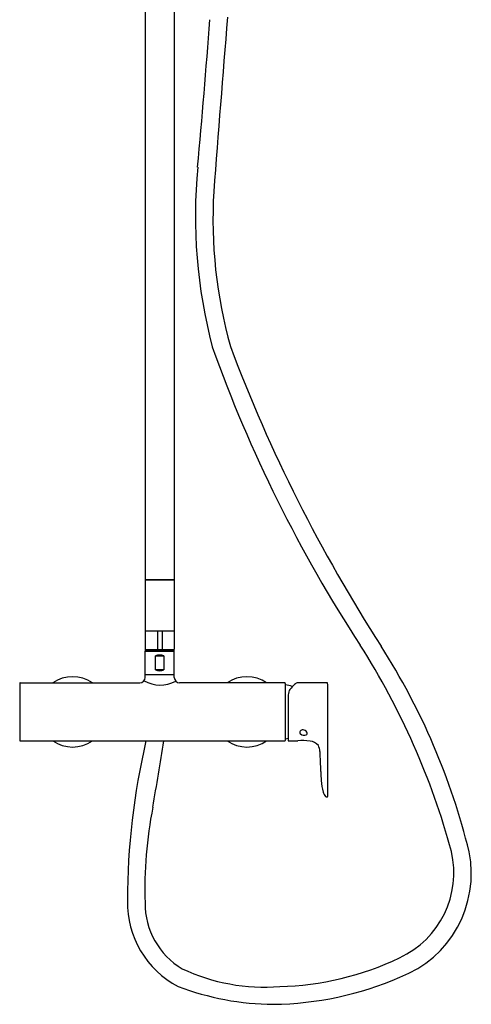
# Model space of a CAD drawing. Units: inches. Extents: x 3456.3 to 3471.6, y 124.8 to 186.6.
# Drawn here: x 3456.3 to 3471.6, y 124.8 to 158.1 of the extents above; entities that cross this region are included whole.
import ezdxf

# ---------------------------------------------------------------- set-up
doc = ezdxf.new("R2010")
doc.units = ezdxf.units.IN
doc.header["$LTSCALE"] = 0.64311
doc.header["$MEASUREMENT"] = 0
doc.layers.get('0').update_dxf_attribs({"color": 255, "linetype": 'CONTINUOUS'})
doc.layers.get('Defpoints').update_dxf_attribs({"linetype": 'CONTINUOUS'})
doc.styles.get("Standard").update_dxf_attribs({"font": 'txt', "width": 0.8})

msp = doc.modelspace()

# ---------------------------------------------------------------- linework, layer by layer
for p, q in [((3460.573, 159.211), (3460.573, 139.177)), ((3461.557, 159.211), (3461.557, 139.177)), ((3460.573, 139.177), (3461.557, 139.177)), ((3460.573, 139.165), (3460.573, 136.813)), ((3460.573, 139.165), (3461.557, 139.165)), ((3460.741, 139.165), (3460.741, 139.177)), ((3461.39, 139.165), (3461.39, 139.177)), ((3461.557, 139.165), (3461.557, 136.813)), ((3460.573, 137.433), (3461.557, 137.433)), ((3460.987, 137.433), (3460.987, 136.803)), ((3461.144, 137.433), (3461.144, 136.803)), ((3460.573, 136.803), (3460.573, 136.764)), ((3460.573, 136.803), (3461.557, 136.803)), ((3460.573, 136.764), (3461.557, 136.764)), ((3460.573, 136.744), (3461.557, 136.744)), ((3460.573, 135.956), (3460.573, 136.744)), ((3460.65, 136.764), (3460.65, 136.744)), ((3460.75, 136.764), (3460.75, 136.744)), ((3461.481, 136.764), (3461.481, 136.744)), ((3461.557, 136.764), (3461.557, 136.803)), ((3461.557, 135.956), (3461.557, 136.744)), ((3460.928, 136.586), (3461.203, 136.586)), ((3460.928, 136.114), (3460.928, 136.586)), ((3461.203, 136.586), (3461.203, 136.114)), ((3461.203, 136.114), (3460.928, 136.114)), ((3460.573, 135.956), (3461.557, 135.956)), ((3460.573, 135.953), (3461.557, 135.953)), ((3460.573, 135.854), (3460.573, 135.953)), ((3460.705, 135.953), (3460.705, 135.956)), ((3461.426, 135.953), (3461.426, 135.956)), ((3461.557, 135.854), (3461.557, 135.953)), ((3456.321, 135.657), (3456.321, 133.728)), ((3456.341, 135.677), (3460.396, 135.677)), ((3465.299, 135.677), (3461.735, 135.677)), ((3465.319, 135.657), (3465.319, 133.728)), ((3466.735, 135.678), (3465.748, 135.678)), ((3466.76, 131.833), (3466.76, 135.547)), ((3465.422, 135.272), (3465.422, 133.706)), ((3456.341, 133.708), (3465.299, 133.708)), ((3465.422, 133.706), (3465.741, 133.716))]:
    msp.add_line(p, q)
for centre, radius, start, end in [((3176.895, 179.252), 286.648, 354.77322, 355.77566), ((4593.763, 66.738), 1134.099, 175.373319, 175.672269), ((3479.872, 151.5), 17.597, 174.6565, 194.6323), ((3478.961, 151.375), 16.091, 176.6388, 195.5415), ((3508.066, 163.201), 48.017, 199.6486, 213.1442), ((3513.804, 166.035), 53.801, 200.6472, 212.7714), ((3460.583, 136.813), 0.00984, 180, 270), ((3461.548, 136.813), 0.00984, 270, 0), ((3446.416, 123.297), 25.421, 15.1949, 32.4785), ((3449.065, 124.438), 23.15, 13.7845, 32.6058), ((3461.065, 136.263), 0.352, 66.9374, 113.0626), ((3461.065, 136.438), 0.352, 246.9374, 293.0626), ((3458.113, 134.693), 1.191, 55.7359, 124.2641), ((3460.396, 135.854), 0.177, 270.0528, 359.9472), ((3461.086, 136.675), 1.078, 239.4045, 298.9226), ((3461.735, 135.854), 0.177, 180.0528, 269.9472), ((3464.018, 134.693), 1.191, 55.7359, 124.2641), ((3456.341, 135.657), 0.0197, 90, 180), ((3465.299, 135.657), 0.0197, 360, 90), ((3465.253, 134.851), 0.759, 66.4852, 85.0317), ((3465.724, 135.277), 0.303, 144.7978, 181.0152), ((3466.382, 134.777), 1.129, 131.3637, 143.2853), ((3465.786, 135.454), 0.227, 99.539, 131.3637), ((3466.733, 135.657), 0.0205, 17.9492, 84.6503), ((3465.168, 135.498), 1.593, 1.7883, 5.9793), ((3465.91, 133.969), 0.113, 82.8753, 141.3698), ((3465.902, 133.908), 0.174, 33.5667, 82.8753), ((3465.311, 134.175), 0.395, 271.1329, 286.2686), ((3465.877, 133.998), 0.0692, 143.1342, 232.64), ((3465.958, 134.101), 0.2, 232.0782, 289.8812), ((3466, 133.967), 0.0601, 295.1096, 38.3269), ((3456.341, 133.728), 0.0197, 180, 270), ((3458.113, 134.693), 1.191, 235.7359, 304.2641), ((3484.414, 128.185), 24.446, 166.9404, 179.741), ((3358.238, 149.452), 104.158, 350.05414, 351.30613), ((3464.018, 134.693), 1.191, 235.7359, 304.2641), ((3465.299, 133.728), 0.0197, 270, 0), ((3465.852, 130.991), 2.728, 83.5643, 92.3277), ((3466.109, 133.271), 0.433, 40.1181, 83.5643), ((3465.956, 133.308), 0.541, 4.4971, 26.5738), ((3453.76, 132.511), 12.764, 0.708, 3.7706), ((3477.302, 133.001), 10.785, 181.7664, 183.3909), ((3468.427, 132.468), 1.894, 183.1786, 195.0763), ((3466.895, 132.047), 0.305, 193.6095, 226.7368), ((3466.8, 132.088), 0.287, 246.5914, 256.6276), ((3466.73, 131.839), 0.0304, 275.7782, 348.5827), ((3474.786, 128.701), 14.225, 168.806, 181.9195), ((3467.857, 129.244), 3.174, 294.8257, 13.0413), ((3467.871, 129.212), 3.751, 290.6877, 11.4027), ((3463.183, 128.241), 3.215, 179.0448, 242.3104), ((3463.127, 128.197), 2.559, 179.3948, 239.5334), ((3464.898, 135.277), 9.893, 271.3416, 295.7057), ((3464.624, 131.929), 6.562, 244.788, 274.4162), ((3464.799, 135.784), 10.998, 270.6139, 293.5675), ((3464.967, 133.927), 9.14, 248.9852, 269.688)]:
    msp.add_arc(centre, radius, start, end)

# ---------------------------------------------------------------- texts
at = {"layer": 'Defpoints'}
for tag, p, s in [('MODELNUMBER', (3461.066, 134.691), 'K-97826T-4E'), ('TRADENAME', (3461.066, 134.689), 'ALEO'), ('PRODUCT', (3461.066, 134.687), 'BATH AND SHOWER FAUCET')]:
    msp.add_attdef(tag, p, s, height=0.001, dxfattribs=at)

doc.saveas('drawing.dxf')
